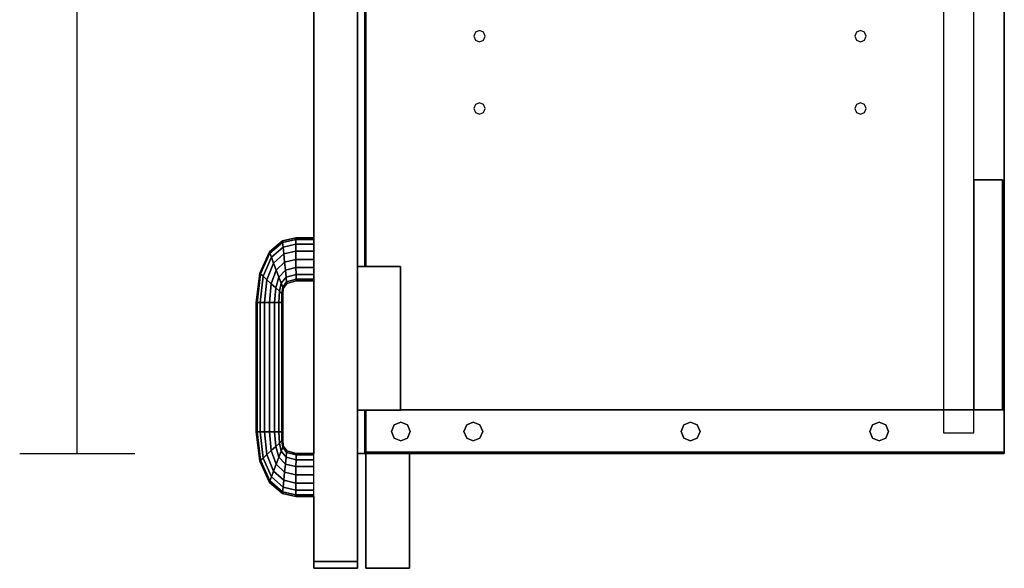
# Model space of a CAD drawing. Extents: x -84 to 84, y -62 to 59.
# Drawn here: x -20 to -3, y -21 to -11 of the extents above; entities that cross this region are included whole.
import ezdxf

# ---------------------------------------------------------------- set-up
doc = ezdxf.new("R2010")
doc.units = 0
doc.layers.add('W1D_BLINDLEFT_End', color=1, linetype='CONTINUOUS')

msp = doc.modelspace()

# ---------------------------------------------------------------- linework, layer by layer
at = {"layer": 'W1D_BLINDLEFT_End', "color": 1}
for p, q in [((-19.002941, -18.815996), (-19.002941, 11.184004)), ((-14.887941, -15.065995), (-14.887941, 10.939005)), ((-14.887941, 10.939005), (-14.887941, -15.065995)), ((-14.887941, 10.939005), (-14.887941, -15.065995)), ((-14.887941, -15.065995), (-14.887941, 10.939005)), ((-14.887941, 10.939005), (-14.887941, -15.065995)), ((-14.887941, -15.065995), (-14.887941, 10.939005)), ((-14.887941, 10.939005), (-14.887941, -15.065995)), ((-14.887941, 10.939005), (-14.887941, -15.065995)), ((-14.887941, 10.939005), (-14.887941, -15.065995)), ((-14.887941, -15.065995), (-14.887941, 10.939005)), ((-14.887941, 10.939005), (-14.887941, -15.065995)), ((-14.887941, 10.939005), (-14.887941, -15.065995)), ((-14.887941, 10.939005), (-14.887941, -15.065995)), ((-14.887941, -15.065995), (-14.887941, 10.939005)), ((-2.877943, 10.424004), (-2.877943, -18.055994)), ((-2.877943, -18.055994), (-2.877943, 10.424002)), ((-3.40794, -14.055995), (-3.40794, 6.424004)), ((-14.127941, 5.309004), (-14.127941, -15.565996)), ((-14.127941, -15.565996), (-14.127941, 5.309004)), ((-14.127941, 5.309004), (-14.127941, -15.565996)), ((-14.127941, -15.565996), (-14.127941, 5.309004)), ((-14.002939, 5.309004), (-14.002939, -15.565996)), ((-14.002939, -15.565996), (-14.002939, 5.309004)), ((-14.002939, -15.565996), (-14.002939, 5.309004)), ((-14.002939, 5.309004), (-14.002939, -15.565996)), ((-13.98294, -15.565996), (-13.98294, 5.309008)), ((-13.98294, 5.309004), (-13.98294, -15.565996)), ((-13.98294, -15.565996), (-13.98294, 5.309004)), ((-13.98294, 5.309004), (-13.98294, -15.565996)), ((-3.937944, -3.997098), (-3.937944, -18.055994)), ((-12.00294, -11.457726), (-12.072539, -11.486557)), ((-11.933344, -11.486557), (-12.00294, -11.457726)), ((-5.377941, -11.457726), (-5.447537, -11.486557)), ((-5.308345, -11.486557), (-5.377941, -11.457726)), ((-12.072539, -11.486557), (-12.101367, -11.556154)), ((-12.101367, -11.556154), (-12.072539, -11.62575)), ((-12.072539, -11.62575), (-12.00294, -11.654577)), ((-12.00294, -11.654577), (-11.933344, -11.62575)), ((-11.904516, -11.556154), (-11.933344, -11.486557)), ((-11.933344, -11.62575), (-11.904516, -11.556154)), ((-5.447537, -11.486557), (-5.476368, -11.556154)), ((-5.476368, -11.556154), (-5.447537, -11.62575)), ((-5.447537, -11.62575), (-5.377941, -11.654577)), ((-5.377941, -11.654577), (-5.308345, -11.62575)), ((-5.279514, -11.556154), (-5.308345, -11.486557)), ((-5.308345, -11.62575), (-5.279514, -11.556154)), ((-12.072539, -12.746397), (-12.101367, -12.815998)), ((-12.101367, -12.815998), (-12.072539, -12.885594)), ((-12.00294, -12.71757), (-12.072539, -12.746397)), ((-11.933344, -12.746397), (-12.00294, -12.71757)), ((-11.904516, -12.815998), (-11.933344, -12.746397)), ((-11.933344, -12.885594), (-11.904516, -12.815998)), ((-5.447537, -12.746397), (-5.476368, -12.815998)), ((-5.476368, -12.815998), (-5.447537, -12.885594)), ((-5.377941, -12.71757), (-5.447537, -12.746397)), ((-5.308345, -12.746397), (-5.377941, -12.71757)), ((-5.279514, -12.815998), (-5.308345, -12.746397)), ((-5.308345, -12.885594), (-5.279514, -12.815998)), ((-12.072539, -12.885594), (-12.00294, -12.914421)), ((-12.00294, -12.914421), (-11.933344, -12.885594)), ((-5.447537, -12.885594), (-5.377941, -12.914421)), ((-5.377941, -12.914421), (-5.308345, -12.885594)), ((-3.40794, -14.055995), (-3.40794, -14.055995)), ((-3.40794, -14.055995), (-3.40794, -14.055995)), ((-2.907944, -14.055995), (-3.40794, -14.055995)), ((-3.40794, -14.055995), (-2.907944, -14.055995)), ((-3.40794, -18.055994), (-3.40794, -14.055995)), ((-3.40794, -14.055995), (-3.40794, -18.055994)), ((-3.40794, -18.055994), (-3.40794, -14.055995)), ((-2.907944, -14.055995), (-2.907944, -14.055995)), ((-2.907944, -14.055995), (-2.907944, -14.055995)), ((-2.907944, -14.055995), (-2.907944, -18.055994)), ((-2.907944, -18.055994), (-2.907944, -14.055995)), ((-15.432886, -15.119066), (-15.198677, -15.065998)), ((-15.198677, -15.065998), (-15.432886, -15.119066)), ((-15.198677, -15.065998), (-14.887943, -15.065995)), ((-14.887943, -15.065995), (-15.198677, -15.065998)), ((-15.19861, -15.094544), (-15.198677, -15.065998)), ((-15.198677, -15.065998), (-15.19861, -15.094544)), ((-14.887943, -15.09454), (-14.887943, -15.065995)), ((-14.887941, -15.09454), (-14.887941, -15.065995)), ((-14.887941, -15.065995), (-14.887941, -15.09454)), ((-14.887941, -15.065995), (-14.887941, -15.09454)), ((-14.887941, -15.09454), (-14.887941, -15.065995)), ((-14.887941, -15.065995), (-14.887941, -15.09454)), ((-14.887941, -15.09454), (-14.887941, -15.065995)), ((-14.887941, -15.065995), (-14.887941, -15.09454)), ((-14.887941, -15.065995), (-14.887941, -15.09454)), ((-14.887941, -15.065995), (-14.887941, -15.09454)), ((-14.887941, -15.09454), (-14.887941, -15.065995)), ((-14.887941, -15.065995), (-14.887941, -15.09454)), ((-14.887941, -15.065995), (-14.887941, -15.09454)), ((-14.887941, -15.065995), (-14.887941, -15.09454)), ((-14.887941, -15.09454), (-14.887941, -15.065995)), ((-15.660488, -15.311468), (-15.432886, -15.119066)), ((-15.432886, -15.119066), (-15.660488, -15.311468)), ((-15.651266, -15.335738), (-15.430035, -15.147229)), ((-15.430035, -15.147229), (-15.651266, -15.335738)), ((-15.62501, -15.404845), (-15.421911, -15.227431)), ((-15.421911, -15.227431), (-15.62501, -15.404845)), ((-15.430035, -15.147229), (-15.432886, -15.119066)), ((-15.432886, -15.119066), (-15.430035, -15.147229)), ((-15.430035, -15.147229), (-15.19861, -15.094544)), ((-15.19861, -15.094544), (-15.430035, -15.147229)), ((-15.421911, -15.227431), (-15.430035, -15.147229)), ((-15.430035, -15.147229), (-15.421911, -15.227431)), ((-15.421911, -15.227431), (-15.198422, -15.175831)), ((-15.198422, -15.175831), (-15.421911, -15.227431)), ((-15.409754, -15.347466), (-15.421911, -15.227431)), ((-15.421911, -15.227431), (-15.409754, -15.347466)), ((-15.19861, -15.094544), (-14.887943, -15.09454)), ((-14.887943, -15.09454), (-15.19861, -15.094544)), ((-15.198422, -15.175831), (-15.19861, -15.094544)), ((-15.19861, -15.094544), (-15.198422, -15.175831)), ((-15.198138, -15.29749), (-15.198422, -15.175831)), ((-15.198422, -15.175831), (-14.887943, -15.175831)), ((-14.887943, -15.175831), (-15.198422, -15.175831)), ((-15.198422, -15.175831), (-15.198138, -15.29749)), ((-14.887943, -15.175831), (-14.887943, -15.09454)), ((-14.887943, -15.29749), (-14.887943, -15.175831)), ((-14.887941, -15.175831), (-14.887941, -15.09454)), ((-14.887941, -15.09454), (-14.887941, -15.175831)), ((-14.887941, -15.09454), (-14.887941, -15.175831)), ((-14.887941, -15.175831), (-14.887941, -15.09454)), ((-14.887941, -15.09454), (-14.887941, -15.175831)), ((-14.887941, -15.175831), (-14.887941, -15.09454)), ((-14.887941, -15.09454), (-14.887941, -15.175831)), ((-14.887941, -15.09454), (-14.887941, -15.175831)), ((-14.887941, -15.09454), (-14.887941, -15.175831)), ((-14.887941, -15.175831), (-14.887941, -15.09454)), ((-14.887941, -15.09454), (-14.887941, -15.175831)), ((-14.887941, -15.09454), (-14.887941, -15.175831)), ((-14.887941, -15.09454), (-14.887941, -15.175831)), ((-14.887941, -15.175831), (-14.887941, -15.09454)), ((-14.887941, -15.29749), (-14.887941, -15.175831)), ((-14.887941, -15.175831), (-14.887941, -15.29749)), ((-14.887941, -15.175831), (-14.887941, -15.29749)), ((-14.887941, -15.29749), (-14.887941, -15.175831)), ((-14.887941, -15.175831), (-14.887941, -15.29749)), ((-14.887941, -15.29749), (-14.887941, -15.175831)), ((-14.887941, -15.175831), (-14.887941, -15.29749)), ((-14.887941, -15.175831), (-14.887941, -15.29749)), ((-14.887941, -15.175831), (-14.887941, -15.29749)), ((-14.887941, -15.29749), (-14.887941, -15.175831)), ((-14.887941, -15.175831), (-14.887941, -15.29749)), ((-14.887941, -15.175831), (-14.887941, -15.29749)), ((-14.887941, -15.175831), (-14.887941, -15.29749)), ((-14.887941, -15.29749), (-14.887941, -15.175831)), ((-14.887941, -15.245006), (-14.887941, -15.215602)), ((-14.887941, -15.215602), (-14.887941, -15.245006)), ((-14.887941, -15.245006), (-14.887941, -15.215602)), ((-14.887941, -15.215602), (-14.887941, -15.245006)), ((-15.828352, -15.681361), (-15.660488, -15.311468)), ((-15.660488, -15.311468), (-15.828352, -15.681361)), ((-15.813067, -15.695292), (-15.651266, -15.335738)), ((-15.651266, -15.335738), (-15.813067, -15.695292)), ((-15.769543, -15.734961), (-15.62501, -15.404845)), ((-15.62501, -15.404845), (-15.769543, -15.734961)), ((-15.651266, -15.335738), (-15.660488, -15.311468)), ((-15.660488, -15.311468), (-15.651266, -15.335738)), ((-15.62501, -15.404845), (-15.651266, -15.335738)), ((-15.651266, -15.335738), (-15.62501, -15.404845)), ((-15.585717, -15.508277), (-15.62501, -15.404845)), ((-15.62501, -15.404845), (-15.585717, -15.508277)), ((-15.585717, -15.508277), (-15.409754, -15.347466)), ((-15.409754, -15.347466), (-15.585717, -15.508277)), ((-15.409754, -15.347466), (-15.198138, -15.29749)), ((-15.198138, -15.29749), (-15.409754, -15.347466)), ((-15.395414, -15.489056), (-15.409754, -15.347466)), ((-15.409754, -15.347466), (-15.395414, -15.489056)), ((-15.197806, -15.440995), (-15.198138, -15.29749)), ((-15.198138, -15.29749), (-14.887943, -15.29749)), ((-14.887943, -15.29749), (-15.198138, -15.29749)), ((-15.198138, -15.29749), (-15.197806, -15.440995)), ((-14.887943, -15.440995), (-14.887943, -15.29749)), ((-14.887941, -15.29749), (-14.887941, -15.245006)), ((-14.887941, -15.245006), (-14.887941, -15.29749)), ((-14.887941, -15.29749), (-14.887941, -15.245006)), ((-14.887941, -15.245006), (-14.887941, -15.29749)), ((-14.887941, -15.315997), (-14.887941, -15.29749)), ((-14.887941, -15.29749), (-14.887941, -15.315997)), ((-14.887941, -15.315997), (-14.887941, -15.29749)), ((-14.887941, -15.29749), (-14.887941, -15.315997)), ((-14.887941, -15.440995), (-14.887941, -15.29749)), ((-14.887941, -15.29749), (-14.887941, -15.440995)), ((-14.887941, -15.29749), (-14.887941, -15.440995)), ((-14.887941, -15.440995), (-14.887941, -15.29749)), ((-14.887941, -15.29749), (-14.887941, -15.440995)), ((-14.887941, -15.440995), (-14.887941, -15.29749)), ((-14.887941, -15.29749), (-14.887941, -15.440995)), ((-14.887941, -15.29749), (-14.887941, -15.440995)), ((-14.887941, -15.29749), (-14.887941, -15.440995)), ((-14.887941, -15.440995), (-14.887941, -15.29749)), ((-14.887941, -15.29749), (-14.887941, -15.440995)), ((-14.887941, -15.29749), (-14.887941, -15.440995)), ((-14.887941, -15.29749), (-14.887941, -15.440995)), ((-14.887941, -15.440995), (-14.887941, -15.29749)), ((-14.887941, -15.386985), (-14.887941, -15.315997)), ((-14.887941, -15.315997), (-14.887941, -15.386985)), ((-14.887941, -15.386985), (-14.887941, -15.315997)), ((-14.887941, -15.315997), (-14.887941, -15.386985)), ((-14.887941, -15.386985), (-14.887941, -15.416389)), ((-14.887941, -15.416389), (-14.887941, -15.386985)), ((-14.887941, -15.386985), (-14.887941, -15.416389)), ((-14.887941, -15.416389), (-14.887941, -15.386985)), ((-15.704399, -15.794332), (-15.585717, -15.508277)), ((-15.585717, -15.508277), (-15.704399, -15.794332)), ((-15.539367, -15.630282), (-15.585717, -15.508277)), ((-15.585717, -15.508277), (-15.539367, -15.630282)), ((-15.539367, -15.630282), (-15.395414, -15.489056)), ((-15.395414, -15.489056), (-15.539367, -15.630282)), ((-15.395414, -15.489056), (-15.197806, -15.440995)), ((-15.197806, -15.440995), (-15.395414, -15.489056)), ((-15.381076, -15.630643), (-15.395414, -15.489056)), ((-15.395414, -15.489056), (-15.381076, -15.630643)), ((-15.197473, -15.5845), (-15.197806, -15.440995)), ((-15.197806, -15.440995), (-14.887943, -15.440995)), ((-14.887943, -15.440995), (-15.197806, -15.440995)), ((-15.197806, -15.440995), (-15.197473, -15.5845)), ((-14.887943, -15.584503), (-14.887943, -15.440995)), ((-14.887941, -15.584503), (-14.887941, -15.440995)), ((-14.887941, -15.440995), (-14.887941, -15.5845)), ((-14.887941, -15.440995), (-14.887941, -15.584503)), ((-14.887941, -15.584503), (-14.887941, -15.440995)), ((-14.887941, -15.440995), (-14.887941, -15.584503)), ((-14.887941, -15.584503), (-14.887941, -15.440995)), ((-14.887941, -15.440995), (-14.887941, -15.5845)), ((-14.887941, -15.440995), (-14.887941, -15.584503)), ((-14.887941, -15.440995), (-14.887941, -15.584503)), ((-14.887941, -15.584503), (-14.887941, -15.440995)), ((-14.887941, -15.440995), (-14.887941, -15.5845)), ((-14.887941, -15.440995), (-14.887941, -15.584503)), ((-14.887941, -15.440995), (-14.887941, -15.584503)), ((-14.887941, -15.584503), (-14.887941, -15.440995)), ((-13.378047, -15.565996), (-14.128047, -15.565996)), ((-14.128047, -15.565996), (-14.128047, -15.565996)), ((-14.128047, -15.565996), (-14.127941, -15.565996)), ((-13.378047, -15.565996), (-14.128047, -15.565996)), ((-14.128047, -15.565996), (-14.128047, -15.565996)), ((-14.128047, -15.565996), (-14.128047, -15.965997)), ((-14.128047, -15.565996), (-14.128047, -18.065996)), ((-14.128047, -18.065996), (-14.128047, -15.565996)), ((-14.127941, -15.565996), (-13.378047, -15.565996)), ((-14.127941, -15.565996), (-14.127941, -15.965997)), ((-13.378047, -15.565996), (-13.378047, -15.565996)), ((-13.378047, -15.565996), (-13.378047, -15.565996)), ((-13.378047, -18.055991), (-13.378047, -15.565996)), ((-13.378047, -15.565996), (-13.378047, -18.055991)), ((-15.887941, -16.189834), (-15.828352, -15.681361)), ((-15.828352, -15.681361), (-15.887941, -16.189834)), ((-15.87043, -16.189921), (-15.813067, -15.695292)), ((-15.813067, -15.695292), (-15.87043, -16.189921)), ((-15.813069, -15.695288), (-15.828352, -15.681361)), ((-15.828352, -15.681361), (-15.813067, -15.695292)), ((-15.820563, -16.190173), (-15.769543, -15.734961)), ((-15.769543, -15.734961), (-15.820563, -16.190173)), ((-15.813067, -15.695292), (-15.813069, -15.695288)), ((-15.769543, -15.734961), (-15.813067, -15.695292)), ((-15.813067, -15.695292), (-15.769543, -15.734961)), ((-15.704399, -15.794332), (-15.769543, -15.734961)), ((-15.769543, -15.734961), (-15.704399, -15.794332)), ((-15.62756, -15.864364), (-15.539367, -15.630282)), ((-15.539367, -15.630282), (-15.62756, -15.864364)), ((-15.550722, -15.934397), (-15.493017, -15.752288)), ((-15.493017, -15.752288), (-15.550722, -15.934397)), ((-15.493017, -15.752288), (-15.539367, -15.630282)), ((-15.539367, -15.630282), (-15.493017, -15.752288)), ((-15.493017, -15.752288), (-15.381076, -15.630643)), ((-15.381076, -15.630643), (-15.493017, -15.752288)), ((-15.453721, -15.855718), (-15.493017, -15.752288)), ((-15.493017, -15.752288), (-15.453721, -15.855718)), ((-15.453721, -15.855718), (-15.36892, -15.750679)), ((-15.36892, -15.750679), (-15.453721, -15.855718)), ((-15.381076, -15.630643), (-15.197473, -15.5845)), ((-15.197473, -15.5845), (-15.381076, -15.630643)), ((-15.36892, -15.750679), (-15.381076, -15.630643)), ((-15.381076, -15.630643), (-15.36892, -15.750679)), ((-15.36892, -15.750679), (-15.197192, -15.706158)), ((-15.197192, -15.706158), (-15.36892, -15.750679)), ((-15.360796, -15.830883), (-15.36892, -15.750679)), ((-15.36892, -15.750679), (-15.360796, -15.830883)), ((-15.197192, -15.706158), (-15.197473, -15.5845)), ((-15.197473, -15.5845), (-14.887943, -15.584503)), ((-14.887943, -15.584503), (-15.197473, -15.5845)), ((-15.197473, -15.5845), (-15.197192, -15.706158)), ((-15.197004, -15.787449), (-15.197192, -15.706158)), ((-15.197192, -15.706158), (-14.887943, -15.706161)), ((-14.887943, -15.706161), (-15.197192, -15.706158)), ((-15.197192, -15.706158), (-15.197004, -15.787449)), ((-14.887943, -15.706161), (-14.887943, -15.584503)), ((-14.887943, -15.787452), (-14.887943, -15.706161)), ((-14.887941, -15.5845), (-14.887941, -15.706161)), ((-14.887941, -15.5845), (-14.887941, -15.706161)), ((-14.887941, -15.5845), (-14.887941, -15.706161)), ((-14.887941, -15.706161), (-14.887941, -15.584503)), ((-14.887941, -15.584503), (-14.887941, -15.706161)), ((-14.887941, -15.706161), (-14.887941, -15.584503)), ((-14.887941, -15.584503), (-14.887941, -15.706161)), ((-14.887941, -15.706161), (-14.887941, -15.584503)), ((-14.887941, -15.584503), (-14.887941, -15.706161)), ((-14.887941, -15.584503), (-14.887941, -15.706161)), ((-14.887941, -15.706161), (-14.887941, -15.584503)), ((-14.887941, -15.584503), (-14.887941, -15.706161)), ((-14.887941, -15.584503), (-14.887941, -15.706161)), ((-14.887941, -15.706161), (-14.887941, -15.584503)), ((-14.887941, -15.787452), (-14.887941, -15.706161)), ((-14.887941, -15.706161), (-14.887941, -15.787452)), ((-14.887941, -15.706161), (-14.887941, -15.787452)), ((-14.887941, -15.787452), (-14.887941, -15.706161)), ((-14.887941, -15.706161), (-14.887941, -15.787452)), ((-14.887941, -15.787452), (-14.887941, -15.706161)), ((-14.887941, -15.706161), (-14.887941, -15.787452)), ((-14.887941, -15.706161), (-14.887941, -15.787452)), ((-14.887941, -15.706161), (-14.887941, -15.787452)), ((-14.887941, -15.787452), (-14.887941, -15.706161)), ((-14.887941, -15.706161), (-14.887941, -15.787452)), ((-14.887941, -15.706161), (-14.887941, -15.787452)), ((-14.887941, -15.706161), (-14.887941, -15.787452)), ((-14.887941, -15.787452), (-14.887941, -15.706161)), ((-15.745931, -16.190551), (-15.704399, -15.794332)), ((-15.704399, -15.794332), (-15.745931, -16.190551)), ((-15.62756, -15.864364), (-15.704399, -15.794332)), ((-15.704399, -15.794332), (-15.62756, -15.864364)), ((-15.657896, -16.190998), (-15.62756, -15.864364)), ((-15.62756, -15.864364), (-15.657896, -16.190998)), ((-15.550722, -15.934397), (-15.62756, -15.864364)), ((-15.62756, -15.864364), (-15.550722, -15.934397)), ((-15.485579, -15.993768), (-15.453721, -15.855718)), ((-15.453721, -15.855718), (-15.485579, -15.993768)), ((-15.427466, -15.924828), (-15.453721, -15.855718)), ((-15.453721, -15.855718), (-15.427466, -15.924828)), ((-15.442053, -16.033441), (-15.427466, -15.924828)), ((-15.427466, -15.924828), (-15.442053, -16.033441)), ((-15.427466, -15.924828), (-15.360796, -15.830883)), ((-15.360796, -15.830883), (-15.427466, -15.924828)), ((-15.418246, -15.949095), (-15.427466, -15.924828)), ((-15.427466, -15.924828), (-15.418246, -15.949095)), ((-15.418246, -15.949095), (-15.357945, -15.859047)), ((-15.357945, -15.859047), (-15.418246, -15.949095)), ((-15.360796, -15.830883), (-15.197004, -15.787449)), ((-15.197004, -15.787449), (-15.360796, -15.830883)), ((-15.357945, -15.859047), (-15.360796, -15.830883)), ((-15.360796, -15.830883), (-15.357945, -15.859047)), ((-15.357945, -15.859047), (-15.196938, -15.815995)), ((-15.196938, -15.815995), (-15.357945, -15.859047)), ((-15.196938, -15.815995), (-15.197004, -15.787449)), ((-15.197004, -15.787449), (-14.887943, -15.787452)), ((-14.887943, -15.787452), (-15.197004, -15.787449)), ((-15.197004, -15.787449), (-15.196938, -15.815995)), ((-15.196938, -15.815995), (-14.887943, -15.815995)), ((-14.887943, -15.815995), (-15.196938, -15.815995)), ((-14.887943, -15.815995), (-14.887943, -15.787452)), ((-14.887941, -15.815995), (-14.887941, -15.787452)), ((-14.887941, -15.787452), (-14.887941, -15.815995)), ((-14.887941, -15.787452), (-14.887941, -15.815995)), ((-14.887941, -15.815995), (-14.887941, -15.787452)), ((-14.887941, -15.787452), (-14.887941, -15.815995)), ((-14.887941, -15.815995), (-14.887941, -15.787452)), ((-14.887941, -15.787452), (-14.887941, -15.815995)), ((-14.887941, -15.787452), (-14.887941, -15.815995)), ((-14.887941, -15.787452), (-14.887941, -15.815995)), ((-14.887941, -15.815995), (-14.887941, -15.787452)), ((-14.887941, -15.787452), (-14.887941, -15.815995)), ((-14.887941, -15.787452), (-14.887941, -15.815995)), ((-14.887941, -15.787452), (-14.887941, -15.815995)), ((-14.887941, -15.815995), (-14.887941, -15.787452)), ((-14.887941, -18.815995), (-14.887941, -15.815995)), ((-14.887941, -15.815995), (-14.887941, -18.815995)), ((-14.887941, -15.815995), (-14.887941, -18.815995)), ((-14.887941, -18.815995), (-14.887941, -15.815995)), ((-14.887941, -15.815995), (-14.887941, -18.815995)), ((-14.887941, -18.815995), (-14.887941, -15.815995)), ((-14.887941, -15.815995), (-14.887941, -18.815995)), ((-14.887941, -15.815995), (-14.887941, -18.815995)), ((-14.887941, -15.815995), (-14.887941, -18.815995)), ((-14.887941, -18.815995), (-14.887941, -15.815995)), ((-14.887941, -15.815995), (-14.887941, -18.815995)), ((-14.887941, -15.815995), (-14.887941, -18.815995)), ((-14.887941, -15.815995), (-14.887941, -18.815995)), ((-14.887941, -18.815995), (-14.887941, -15.815995)), ((-15.569863, -16.19144), (-15.550722, -15.934397)), ((-15.550722, -15.934397), (-15.569863, -16.19144)), ((-15.485579, -15.993768), (-15.550722, -15.934397)), ((-15.550722, -15.934397), (-15.485579, -15.993768)), ((-15.49523, -16.191819), (-15.485579, -15.993768)), ((-15.485579, -15.993768), (-15.49523, -16.191819)), ((-15.442053, -16.033441), (-15.485579, -15.993768)), ((-15.485579, -15.993768), (-15.442053, -16.033441)), ((-15.445362, -16.192047), (-15.442053, -16.033441)), ((-15.442053, -16.033441), (-15.445362, -16.19207)), ((-15.426769, -16.047371), (-15.442053, -16.033441)), ((-15.442053, -16.033441), (-15.426769, -16.047371)), ((-15.427854, -16.192157), (-15.426769, -16.047371)), ((-15.426769, -16.047371), (-15.427854, -16.192157)), ((-15.426769, -16.047358), (-15.418246, -15.949095)), ((-15.418246, -15.949095), (-15.426769, -16.047371)), ((-14.128047, -15.965997), (-14.128047, -15.965997)), ((-14.128047, -15.965997), (-14.128047, -15.965997)), ((-14.128047, -15.965997), (-14.128047, -16.340996)), ((-14.127941, -15.965997), (-14.127941, -16.340996)), ((-15.870433, -16.189921), (-15.887941, -16.189834)), ((-15.887941, -16.189834), (-15.87043, -16.189921)), ((-15.887941, -18.442158), (-15.887941, -16.189834)), ((-15.887941, -16.189834), (-15.887941, -18.442158)), ((-15.87043, -16.189921), (-15.870433, -16.189921)), ((-15.820563, -16.190173), (-15.87043, -16.189921)), ((-15.87043, -16.189921), (-15.820563, -16.190173)), ((-15.87043, -18.442068), (-15.87043, -16.189921)), ((-15.87043, -16.189921), (-15.87043, -18.442068)), ((-15.745931, -16.190551), (-15.820563, -16.190173)), ((-15.820563, -16.190173), (-15.745931, -16.190551)), ((-15.820563, -18.441817), (-15.820563, -16.190173)), ((-15.820563, -16.190173), (-15.820563, -18.441817)), ((-15.657896, -16.190998), (-15.745931, -16.190551)), ((-15.745931, -16.190551), (-15.657896, -16.190998)), ((-15.745931, -16.190551), (-15.745931, -18.441438)), ((-15.745931, -18.441438), (-15.745931, -16.190551)), ((-15.657896, -16.190998), (-15.569863, -16.19144)), ((-15.569863, -16.19144), (-15.657896, -16.190998)), ((-15.657896, -18.440995), (-15.657896, -16.190998)), ((-15.657896, -16.190998), (-15.657896, -18.440995)), ((-15.569863, -16.19144), (-15.49523, -16.191819)), ((-15.49523, -16.191819), (-15.569863, -16.19144)), ((-15.569863, -18.440549), (-15.569863, -16.19144)), ((-15.569863, -16.19144), (-15.569863, -18.440549)), ((-15.49523, -16.191819), (-15.445362, -16.19207)), ((-15.445362, -16.19207), (-15.49523, -16.191819)), ((-15.49523, -18.440174), (-15.49523, -16.191819)), ((-15.49523, -16.191819), (-15.49523, -18.440174)), ((-15.445365, -18.439922), (-15.445362, -16.19207)), ((-15.445362, -16.19207), (-15.445365, -18.439922)), ((-15.445362, -16.19207), (-15.445362, -16.192047)), ((-15.445362, -16.19207), (-15.427854, -16.192157)), ((-15.427854, -16.192157), (-15.445362, -16.19207)), ((-15.427854, -18.439832), (-15.427854, -16.192157)), ((-15.427854, -16.192157), (-15.427854, -18.439832)), ((-14.127941, -16.340996), (-14.127941, -17.290995)), ((-14.128047, -16.782763), (-14.128047, -16.768997)), ((-14.128047, -16.768997), (-14.128047, -16.782763)), ((-14.128047, -16.782763), (-14.128047, -16.768997)), ((-14.128047, -16.768997), (-14.128047, -16.782763)), ((-14.128047, -16.782763), (-14.128047, -16.815996)), ((-14.128047, -16.815996), (-14.128047, -16.782763)), ((-14.128047, -16.782763), (-14.128047, -16.815996)), ((-14.128047, -16.815996), (-14.128047, -16.782763)), ((-14.128047, -16.815996), (-14.128047, -16.849228)), ((-14.128047, -16.849228), (-14.128047, -16.815996)), ((-14.128047, -16.815996), (-14.128047, -16.849228)), ((-14.128047, -16.849228), (-14.128047, -16.815996)), ((-14.128047, -16.849228), (-14.128047, -16.862995)), ((-14.128047, -16.862995), (-14.128047, -16.849228)), ((-14.128047, -16.849228), (-14.128047, -16.862995)), ((-14.128047, -16.862995), (-14.128047, -16.849228)), ((-14.128047, -17.290995), (-14.128047, -17.665998)), ((-14.127941, -17.290995), (-14.127941, -17.665998)), ((-14.128047, -17.665998), (-14.128047, -17.665998)), ((-14.128047, -17.665998), (-14.128047, -17.665998)), ((-14.128047, -17.665998), (-14.128047, -18.065996)), ((-14.127941, -17.665998), (-14.127941, -18.065996)), ((-14.128047, -18.065996), (-14.127941, -18.065996)), ((-14.128047, -18.065996), (-14.128047, -18.065996)), ((-14.002939, -18.065996), (-14.128047, -18.065996)), ((-14.128047, -18.065996), (-14.128047, -18.065996)), ((-14.127941, -18.065996), (-14.002939, -18.065996)), ((-14.127941, -18.065996), (-14.127941, -20.695995)), ((-14.127941, -20.695995), (-14.127941, -18.065996)), ((-14.127941, -18.065996), (-14.127941, -20.695995)), ((-14.127941, -20.695995), (-14.127941, -18.065996)), ((-14.002939, -18.065996), (-13.98294, -18.065996)), ((-13.98294, -18.065996), (-14.002939, -18.065996)), ((-14.002939, -18.815995), (-14.002939, -18.065996)), ((-14.002939, -18.815995), (-14.002939, -18.065996)), ((-14.002939, -18.065996), (-14.002939, -18.815995)), ((-13.98294, -18.065996), (-13.378047, -18.065996)), ((-13.378047, -18.065996), (-13.98294, -18.065996)), ((-13.98294, -18.065996), (-13.98294, -18.795995)), ((-13.98294, -18.065996), (-13.98294, -18.795995)), ((-13.98294, -18.795995), (-13.98294, -18.065996)), ((-13.98294, -18.065996), (-13.98294, -18.795995)), ((-13.98294, -18.795995), (-13.98294, -18.065996)), ((-13.98294, -18.795995), (-13.98294, -18.065996)), ((-13.98294, -18.065996), (-13.98294, -18.795995)), ((-13.98294, -18.795995), (-13.98294, -18.065996)), ((-13.378047, -18.065996), (-13.378047, -18.055991)), ((-13.378047, -18.055991), (-13.378047, -18.065996)), ((-13.378047, -18.055994), (-3.937944, -18.055994)), ((-3.937944, -18.055994), (-13.378047, -18.055994)), ((-3.937944, -18.055994), (-3.937944, -18.055994)), ((-3.937944, -18.055994), (-3.437942, -18.055994)), ((-3.437942, -18.055994), (-3.937944, -18.055994)), ((-3.937944, -18.055994), (-3.937944, -18.430993)), ((-3.437942, -18.055994), (-3.40794, -18.055994)), ((-3.40794, -18.055994), (-3.437942, -18.055994)), ((-3.40794, -18.055994), (-3.40794, -18.055994)), ((-3.40794, -18.055994), (-3.40794, -18.055994)), ((-3.40794, -18.055994), (-3.40794, -18.055994)), ((-3.40794, -18.440995), (-3.40794, -18.055994)), ((-3.40794, -18.055994), (-2.907944, -18.055994)), ((-2.907944, -18.055994), (-3.40794, -18.055994)), ((-3.40794, -18.055994), (-2.907944, -18.055994)), ((-2.907944, -18.055994), (-3.40794, -18.055994)), ((-2.907944, -18.055994), (-2.877943, -18.055994)), ((-2.877943, -18.055994), (-2.907944, -18.055994)), ((-2.907944, -18.055994), (-2.907944, -18.055994)), ((-2.907944, -18.055994), (-2.907944, -18.055994)), ((-2.877943, -18.055994), (-2.877943, -18.055994)), ((-2.877943, -18.055994), (-2.877943, -18.055994)), ((-2.877943, -18.795995), (-2.877943, -18.055994)), ((-2.877943, -18.795995), (-2.877943, -18.055994)), ((-2.877943, -18.055994), (-2.877943, -18.795995)), ((-2.877943, -18.055994), (-2.877943, -18.795995)), ((-13.536405, -18.435996), (-13.48855, -18.320464)), ((-13.48855, -18.320464), (-13.536405, -18.435996)), ((-13.48855, -18.320464), (-13.37302, -18.272609)), ((-13.37302, -18.272609), (-13.48855, -18.320464)), ((-13.37302, -18.272609), (-13.25749, -18.320464)), ((-13.25749, -18.320464), (-13.37302, -18.272609)), ((-13.25749, -18.320464), (-13.209633, -18.435996)), ((-13.209633, -18.435996), (-13.25749, -18.320464)), ((-12.276562, -18.435996), (-12.228708, -18.320464)), ((-12.228708, -18.320464), (-12.276562, -18.435996)), ((-12.228708, -18.320464), (-12.113177, -18.272609)), ((-12.113177, -18.272609), (-12.228708, -18.320464)), ((-12.113177, -18.272609), (-11.997647, -18.320464)), ((-11.997647, -18.320464), (-12.113177, -18.272609)), ((-11.997647, -18.320464), (-11.94979, -18.435996)), ((-11.94979, -18.435996), (-11.997647, -18.320464)), ((-8.497037, -18.435996), (-8.44918, -18.320464)), ((-8.44918, -18.320464), (-8.497037, -18.435996)), ((-8.44918, -18.320464), (-8.333647, -18.272609)), ((-8.333647, -18.272609), (-8.44918, -18.320464)), ((-8.333647, -18.272609), (-8.21812, -18.320464)), ((-8.21812, -18.320464), (-8.333647, -18.272609)), ((-8.21812, -18.320464), (-8.170263, -18.435996)), ((-8.170263, -18.435996), (-8.21812, -18.320464)), ((-5.217509, -18.435996), (-5.169652, -18.320464)), ((-5.169652, -18.320464), (-5.217509, -18.435996)), ((-5.169652, -18.320464), (-5.054124, -18.272609)), ((-5.054124, -18.272609), (-5.169652, -18.320464)), ((-5.054124, -18.272609), (-4.938591, -18.320464)), ((-4.938591, -18.320464), (-5.054124, -18.272609)), ((-4.938591, -18.320464), (-4.890734, -18.435996)), ((-4.890734, -18.435996), (-4.938591, -18.320464)), ((-15.887941, -18.442158), (-15.87043, -18.442068)), ((-15.87043, -18.442068), (-15.887941, -18.442158)), ((-15.887941, -18.442158), (-15.828352, -18.950628)), ((-15.828352, -18.950628), (-15.887941, -18.442158)), ((-15.87043, -18.442068), (-15.8684, -18.442058)), ((-15.8684, -18.442058), (-15.87043, -18.442068)), ((-15.87043, -18.442068), (-15.813067, -18.936701)), ((-15.813067, -18.936701), (-15.87043, -18.442068)), ((-15.8684, -18.442058), (-15.820563, -18.441817)), ((-15.820563, -18.441817), (-15.8684, -18.442058)), ((-15.820563, -18.441817), (-15.745931, -18.441438)), ((-15.745931, -18.441438), (-15.820563, -18.441817)), ((-15.769543, -18.897031), (-15.820563, -18.441817)), ((-15.820563, -18.441817), (-15.769543, -18.897031)), ((-15.745931, -18.441438), (-15.657896, -18.440995)), ((-15.657896, -18.440995), (-15.745931, -18.441438)), ((-15.745931, -18.441438), (-15.704399, -18.837657)), ((-15.704399, -18.837657), (-15.745931, -18.441438)), ((-15.657896, -18.440995), (-15.569863, -18.440549)), ((-15.569863, -18.440549), (-15.657896, -18.440995)), ((-15.657896, -18.440995), (-15.62756, -18.767624)), ((-15.62756, -18.767624), (-15.657896, -18.440995)), ((-15.569863, -18.440549), (-15.49523, -18.440174)), ((-15.49523, -18.440174), (-15.569863, -18.440549)), ((-15.569863, -18.440549), (-15.550719, -18.697592)), ((-15.550719, -18.697592), (-15.569863, -18.440549)), ((-15.49523, -18.440174), (-15.445365, -18.439922)), ((-15.445365, -18.439922), (-15.49523, -18.440174)), ((-15.49523, -18.440174), (-15.485579, -18.638221)), ((-15.485579, -18.638221), (-15.49523, -18.440174)), ((-15.445365, -18.439922), (-15.437811, -18.439882)), ((-15.437811, -18.439882), (-15.445365, -18.439922)), ((-15.445365, -18.439922), (-15.442053, -18.598551)), ((-15.442053, -18.598551), (-15.445365, -18.439922)), ((-15.437811, -18.439882), (-15.427854, -18.439832)), ((-15.427854, -18.439832), (-15.437811, -18.439882)), ((-15.427854, -18.439832), (-15.426769, -18.584621)), ((-15.426769, -18.584621), (-15.427854, -18.439832)), ((-13.48855, -18.551526), (-13.536405, -18.435996)), ((-13.536405, -18.435996), (-13.48855, -18.551526)), ((-13.209633, -18.435996), (-13.25749, -18.551526)), ((-13.25749, -18.551526), (-13.209633, -18.435996)), ((-12.228708, -18.551526), (-12.276562, -18.435996)), ((-12.276562, -18.435996), (-12.228708, -18.551526)), ((-11.94979, -18.435996), (-11.997647, -18.551526)), ((-11.997647, -18.551526), (-11.94979, -18.435996)), ((-8.44918, -18.551526), (-8.497037, -18.435996)), ((-8.497037, -18.435996), (-8.44918, -18.551526)), ((-8.170263, -18.435996), (-8.21812, -18.551526)), ((-8.21812, -18.551526), (-8.170263, -18.435996)), ((-5.169652, -18.551526), (-5.217509, -18.435996)), ((-5.217509, -18.435996), (-5.169652, -18.551526)), ((-4.890734, -18.435996), (-4.938591, -18.551526)), ((-4.938591, -18.551526), (-4.890734, -18.435996)), ((-3.937944, -18.430993), (-3.937944, -18.430993)), ((-3.937944, -18.430993), (-3.937944, -18.430993)), ((-3.937944, -18.430993), (-3.937944, -18.440995)), ((-3.937944, -18.440995), (-3.937944, -18.440995)), ((-3.937944, -18.440995), (-3.937944, -18.460998)), ((-3.937944, -18.460998), (-3.40794, -18.460998)), ((-3.437942, -18.430993), (-3.437942, -18.430993)), ((-3.437942, -18.430993), (-3.437942, -18.430993)), ((-3.40794, -18.440995), (-3.40794, -18.440995)), ((-3.40794, -18.460998), (-3.40794, -18.440995)), ((-15.550719, -18.697592), (-15.485579, -18.638221)), ((-15.485579, -18.638221), (-15.550719, -18.697592)), ((-15.485579, -18.638221), (-15.442053, -18.598551)), ((-15.442053, -18.598551), (-15.485579, -18.638221)), ((-15.485579, -18.638221), (-15.453721, -18.776274)), ((-15.453721, -18.776274), (-15.485579, -18.638221)), ((-15.426769, -18.584621), (-15.442053, -18.598551)), ((-15.442053, -18.598551), (-15.442049, -18.598548)), ((-15.442053, -18.598551), (-15.427466, -18.70716)), ((-15.427466, -18.70716), (-15.442053, -18.598551)), ((-15.442049, -18.598548), (-15.426769, -18.584621)), ((-15.418246, -18.682893), (-15.426769, -18.584621)), ((-15.426766, -18.584648), (-15.418246, -18.682893)), ((-13.37302, -18.599383), (-13.48855, -18.551526)), ((-13.48855, -18.551526), (-13.37302, -18.599383)), ((-13.25749, -18.551526), (-13.37302, -18.599383)), ((-13.37302, -18.599383), (-13.25749, -18.551526)), ((-12.113177, -18.599383), (-12.228708, -18.551526)), ((-12.228708, -18.551526), (-12.113177, -18.599383)), ((-11.997647, -18.551526), (-12.113177, -18.599383)), ((-12.113177, -18.599383), (-11.997647, -18.551526)), ((-8.333647, -18.599383), (-8.44918, -18.551526)), ((-8.44918, -18.551526), (-8.333647, -18.599383)), ((-8.21812, -18.551526), (-8.333647, -18.599383)), ((-8.333647, -18.599383), (-8.21812, -18.551526)), ((-5.054124, -18.599383), (-5.169652, -18.551526)), ((-5.169652, -18.551526), (-5.054124, -18.599383)), ((-4.938591, -18.551526), (-5.054124, -18.599383)), ((-5.054124, -18.599383), (-4.938591, -18.551526)), ((-20.002941, -18.815996), (-18.002941, -18.815996)), ((-15.704399, -18.837657), (-15.62756, -18.767624)), ((-15.62756, -18.767624), (-15.704399, -18.837657)), ((-15.62756, -18.767624), (-15.550719, -18.697592)), ((-15.550719, -18.697592), (-15.62756, -18.767624)), ((-15.62756, -18.767624), (-15.539367, -19.001707)), ((-15.539367, -19.001707), (-15.62756, -18.767624)), ((-15.550719, -18.697592), (-15.493014, -18.879704)), ((-15.493014, -18.879704), (-15.550719, -18.697592)), ((-15.493014, -18.879704), (-15.453721, -18.776274)), ((-15.453721, -18.776274), (-15.493014, -18.879704)), ((-15.453721, -18.776274), (-15.427466, -18.70716)), ((-15.427466, -18.70716), (-15.453721, -18.776274)), ((-15.453721, -18.776274), (-15.36892, -18.88131)), ((-15.36892, -18.88131), (-15.453721, -18.776274)), ((-15.427466, -18.707158), (-15.418246, -18.682893)), ((-15.418246, -18.682897), (-15.427466, -18.70716)), ((-15.427466, -18.70716), (-15.427466, -18.707158)), ((-15.427466, -18.70716), (-15.360796, -18.801105)), ((-15.360796, -18.801105), (-15.427466, -18.70716)), ((-15.418246, -18.682893), (-15.357945, -18.772942)), ((-15.418246, -18.682893), (-15.418246, -18.682897)), ((-15.357945, -18.772942), (-15.418246, -18.682893)), ((-15.36892, -18.88131), (-15.360796, -18.801105)), ((-15.360796, -18.801105), (-15.36892, -18.88131)), ((-15.360796, -18.801105), (-15.357945, -18.772942)), ((-15.357945, -18.772942), (-15.360796, -18.801105)), ((-15.360796, -18.801105), (-15.197004, -18.844544)), ((-15.197004, -18.844544), (-15.360796, -18.801105)), ((-15.357945, -18.772942), (-15.196938, -18.815998)), ((-15.196938, -18.815998), (-15.357945, -18.772942)), ((-15.197004, -18.844544), (-15.196938, -18.815998)), ((-15.196938, -18.815998), (-15.197004, -18.844544)), ((-15.196938, -18.815998), (-14.887941, -18.815995)), ((-14.887941, -18.815995), (-15.196938, -18.815998)), ((-14.887941, -18.84454), (-14.887941, -18.815995)), ((-14.887941, -18.84454), (-14.887941, -18.815995)), ((-14.002939, -18.815995), (-14.127941, -18.815995)), ((-14.127941, -18.815995), (-14.002939, -18.815995)), ((-14.002939, -18.815995), (-13.98294, -18.815995)), ((-13.98294, -18.815995), (-14.002939, -18.815995)), ((-14.002939, -18.815995), (-13.98294, -18.815995)), ((-13.98294, -18.815995), (-14.002939, -18.815995)), ((-13.98294, -18.795995), (-13.98294, -18.815995)), ((-13.98294, -18.815995), (-13.98294, -18.795995)), ((-13.98294, -18.795995), (-13.98294, -18.815995)), ((-13.98294, -18.815995), (-13.98294, -18.795995)), ((-13.98294, -18.815995), (-13.98294, -18.795995)), ((-13.98294, -18.795995), (-13.98294, -18.815995)), ((-13.98294, -18.815995), (-13.98294, -18.795995)), ((-13.98294, -18.795995), (-13.98294, -18.815995)), ((-13.98294, -18.795995), (-2.877943, -18.795995)), ((-2.877943, -18.795995), (-13.98294, -18.795995)), ((-13.98294, -18.795995), (-2.877943, -18.795995)), ((-2.877943, -18.795995), (-13.98294, -18.795995)), ((-13.222942, -18.815995), (-13.98294, -18.815995)), ((-13.98294, -18.815995), (-13.98294, -18.815995)), ((-13.98294, -18.815995), (-13.222942, -18.815995)), ((-13.98294, -18.815995), (-13.98294, -18.815995)), ((-13.98294, -18.815995), (-13.98294, -18.815995)), ((-13.98294, -18.815995), (-13.98294, -18.815995)), ((-13.98294, -18.815995), (-13.98294, -18.815995)), ((-13.222942, -18.815995), (-13.98294, -18.815995)), ((-13.98294, -18.815995), (-13.98294, -18.815995)), ((-13.98294, -18.815995), (-13.222942, -18.815995)), ((-13.98294, -18.815995), (-13.222942, -18.815995)), ((-13.222942, -18.815995), (-13.98294, -18.815995)), ((-13.98294, -20.815998), (-13.98294, -18.815995)), ((-13.98294, -18.815995), (-13.98294, -20.815998)), ((-13.222942, -18.815995), (-13.222942, -18.815995)), ((-13.222942, -18.815995), (-13.222942, -18.815995)), ((-13.222942, -18.815995), (-13.222942, -20.815998)), ((-13.222942, -20.815998), (-13.222942, -18.815995)), ((-2.877943, -18.815995), (-13.222942, -18.815995)), ((-13.222942, -18.815995), (-2.877943, -18.815995)), ((-13.222942, -18.815995), (-2.877943, -18.815995)), ((-2.877943, -18.815995), (-13.222942, -18.815995)), ((-2.877943, -18.815995), (-2.877943, -18.795995)), ((-2.877943, -18.795995), (-2.877943, -18.815995)), ((-2.877943, -18.815995), (-2.877943, -18.795995)), ((-2.877943, -18.795995), (-2.877943, -18.815995)), ((-2.877943, -18.815995), (-2.877943, -18.815995)), ((-2.877943, -18.815995), (-2.877943, -18.815995)), ((-15.813067, -18.936701), (-15.828352, -18.950628)), ((-15.828352, -18.950628), (-15.828346, -18.950625)), ((-15.828352, -18.950628), (-15.660488, -19.320522)), ((-15.660488, -19.320522), (-15.828352, -18.950628)), ((-15.828346, -18.950625), (-15.813067, -18.936701)), ((-15.813067, -18.936701), (-15.812525, -18.936208)), ((-15.812525, -18.936208), (-15.813067, -18.936701)), ((-15.813067, -18.936701), (-15.651266, -19.296255)), ((-15.651266, -19.296255), (-15.813067, -18.936701)), ((-15.812525, -18.936208), (-15.769543, -18.897031)), ((-15.769543, -18.897031), (-15.812525, -18.936208)), ((-15.769543, -18.897031), (-15.704399, -18.837657)), ((-15.704399, -18.837657), (-15.769543, -18.897031)), ((-15.62501, -19.227144), (-15.769543, -18.897031)), ((-15.769543, -18.897031), (-15.62501, -19.227144)), ((-15.704399, -18.837657), (-15.585717, -19.123715)), ((-15.585717, -19.123715), (-15.704399, -18.837657)), ((-15.585717, -19.123715), (-15.539367, -19.001707)), ((-15.539367, -19.001707), (-15.585717, -19.123715)), ((-15.539367, -19.001707), (-15.493014, -18.879704)), ((-15.493014, -18.879704), (-15.539367, -19.001707)), ((-15.539367, -19.001707), (-15.395414, -19.142936)), ((-15.395414, -19.142936), (-15.539367, -19.001707)), ((-15.493014, -18.879704), (-15.381076, -19.001345)), ((-15.381076, -19.001345), (-15.493014, -18.879704)), ((-15.395414, -19.142936), (-15.381076, -19.001345)), ((-15.381076, -19.001345), (-15.395414, -19.142936)), ((-15.381076, -19.001345), (-15.36892, -18.88131)), ((-15.36892, -18.88131), (-15.381076, -19.001345)), ((-15.381076, -19.001345), (-15.197473, -19.04749)), ((-15.197473, -19.04749), (-15.381076, -19.001345)), ((-15.36892, -18.88131), (-15.197192, -18.925831)), ((-15.197192, -18.925831), (-15.36892, -18.88131)), ((-15.197473, -19.04749), (-15.197192, -18.925831)), ((-15.197192, -18.925831), (-15.197473, -19.04749)), ((-15.197192, -18.925831), (-15.197004, -18.844544)), ((-15.197004, -18.844544), (-15.197192, -18.925831)), ((-15.197192, -18.925831), (-14.887941, -18.925831)), ((-14.887941, -18.925831), (-15.197192, -18.925831)), ((-15.197004, -18.844544), (-14.887941, -18.84454)), ((-14.887941, -18.84454), (-15.197004, -18.844544)), ((-14.887941, -18.925831), (-14.887941, -18.84454)), ((-14.887941, -18.925831), (-14.887941, -18.84454)), ((-14.887941, -19.04749), (-14.887941, -18.925831)), ((-14.887941, -19.04749), (-14.887941, -18.925831)), ((-15.62501, -19.227144), (-15.585717, -19.123715)), ((-15.585717, -19.123715), (-15.62501, -19.227144)), ((-15.585717, -19.123715), (-15.409754, -19.284523)), ((-15.409754, -19.284523), (-15.585717, -19.123715)), ((-15.409754, -19.284523), (-15.395414, -19.142936)), ((-15.395414, -19.142936), (-15.409754, -19.284523)), ((-15.395414, -19.142936), (-15.197806, -19.190995)), ((-15.197806, -19.190995), (-15.395414, -19.142936)), ((-15.197806, -19.190995), (-15.197473, -19.04749)), ((-15.197473, -19.04749), (-15.197806, -19.190995)), ((-15.197473, -19.04749), (-14.887941, -19.04749)), ((-14.887941, -19.04749), (-15.197473, -19.04749)), ((-14.887941, -19.190995), (-14.887941, -19.04749)), ((-14.887941, -19.190995), (-14.887941, -19.04749)), ((-15.660488, -19.320522), (-15.651266, -19.296255)), ((-15.651266, -19.296255), (-15.660488, -19.320522)), ((-15.660488, -19.320522), (-15.432886, -19.512927)), ((-15.432886, -19.512927), (-15.660488, -19.320522)), ((-15.651266, -19.296255), (-15.62501, -19.227144)), ((-15.62501, -19.227144), (-15.651266, -19.296255)), ((-15.651266, -19.296255), (-15.430035, -19.484764)), ((-15.430035, -19.484764), (-15.651266, -19.296255)), ((-15.421911, -19.404559), (-15.62501, -19.227144)), ((-15.62501, -19.227144), (-15.421911, -19.404559)), ((-15.421911, -19.404559), (-15.409754, -19.284523)), ((-15.409754, -19.284523), (-15.421911, -19.404559)), ((-15.409754, -19.284523), (-15.198138, -19.334499)), ((-15.198138, -19.334499), (-15.409754, -19.284523)), ((-15.198422, -19.456157), (-15.198138, -19.334499)), ((-15.198138, -19.334499), (-15.198422, -19.456157)), ((-15.198138, -19.334499), (-15.197806, -19.190995)), ((-15.197806, -19.190995), (-15.198138, -19.334499)), ((-15.198138, -19.334499), (-14.887941, -19.334503)), ((-14.887941, -19.334503), (-15.198138, -19.334499)), ((-15.197806, -19.190995), (-14.887941, -19.190995)), ((-14.887941, -19.190995), (-15.197806, -19.190995)), ((-14.887941, -19.334503), (-14.887941, -19.190995)), ((-14.887941, -19.334503), (-14.887941, -19.190995)), ((-14.887941, -19.456161), (-14.887941, -19.334503)), ((-14.887941, -19.456161), (-14.887941, -19.334503)), ((-15.432886, -19.512927), (-15.430035, -19.484764)), ((-15.430035, -19.484764), (-15.432886, -19.512927)), ((-15.432886, -19.512927), (-15.198677, -19.565994)), ((-15.198677, -19.565994), (-15.432886, -19.512927)), ((-15.430035, -19.484764), (-15.421911, -19.404559)), ((-15.421911, -19.404559), (-15.430035, -19.484764)), ((-15.430035, -19.484764), (-15.19861, -19.537448)), ((-15.19861, -19.537448), (-15.430035, -19.484764)), ((-15.198422, -19.456157), (-15.421911, -19.404559)), ((-15.421911, -19.404559), (-15.198422, -19.456157)), ((-15.19861, -19.537448), (-15.198422, -19.456157)), ((-15.198422, -19.456157), (-15.19861, -19.537448)), ((-14.887941, -19.456161), (-15.198422, -19.456157)), ((-15.198422, -19.456157), (-14.887941, -19.456161)), ((-14.887941, -19.537448), (-14.887941, -19.456161)), ((-14.887941, -19.537448), (-14.887941, -19.456161)), ((-15.198677, -19.565994), (-15.19861, -19.537448)), ((-15.19861, -19.537448), (-15.198677, -19.565994)), ((-15.198677, -19.565994), (-14.887941, -19.565994)), ((-14.887941, -19.565994), (-15.198677, -19.565994)), ((-15.19861, -19.537448), (-14.887941, -19.537448)), ((-14.887941, -19.537448), (-15.19861, -19.537448)), ((-14.887941, -19.565994), (-14.887941, -19.537448)), ((-14.887941, -19.565994), (-14.887941, -19.537448)), ((-14.887941, -20.695995), (-14.887941, -19.565994)), ((-14.887941, -19.565994), (-14.887941, -20.695995)), ((-14.887941, -19.565994), (-14.887941, -20.695995)), ((-14.887941, -20.695995), (-14.887941, -19.565994)), ((-14.887941, -19.565994), (-14.887941, -20.695995)), ((-14.887941, -20.695995), (-14.887941, -19.565994)), ((-14.887941, -19.565994), (-14.887941, -20.695995)), ((-14.887941, -19.565994), (-14.887941, -20.695995)), ((-14.887941, -19.565994), (-14.887941, -20.695995)), ((-14.887941, -20.695995), (-14.887941, -19.565994)), ((-14.887941, -19.565994), (-14.887941, -20.695995)), ((-14.887941, -19.565994), (-14.887941, -20.695995)), ((-14.887941, -19.565994), (-14.887941, -20.695995)), ((-14.887941, -20.695995), (-14.887941, -19.565994)), ((-14.887941, -20.695995), (-14.887941, -20.815998)), ((-14.887941, -20.815998), (-14.887941, -20.695995)), ((-14.127941, -20.695995), (-14.887941, -20.695995)), ((-14.887941, -20.695995), (-14.887941, -20.815998)), ((-14.887941, -20.695995), (-14.127941, -20.695995)), ((-14.887941, -20.695995), (-14.887941, -20.695995)), ((-14.887941, -20.695995), (-14.887941, -20.815998)), ((-14.887941, -20.815998), (-14.887941, -20.695995)), ((-14.887941, -20.695995), (-14.127941, -20.695995)), ((-14.127941, -20.695995), (-14.887941, -20.695995)), ((-14.887941, -20.695995), (-14.887941, -20.695995)), ((-14.127941, -20.695995), (-14.887941, -20.695995)), ((-14.887941, -20.695995), (-14.887941, -20.695995)), ((-14.887941, -20.695995), (-14.127941, -20.695995)), ((-14.887941, -20.695995), (-14.887941, -20.695995)), ((-14.887941, -20.695995), (-14.887941, -20.815998)), ((-14.887941, -20.815998), (-14.887941, -20.695995)), ((-14.887941, -20.695995), (-14.887941, -20.815998)), ((-14.887941, -20.695995), (-14.887941, -20.815998)), ((-14.887941, -20.815998), (-14.887941, -20.695995)), ((-14.887941, -20.695995), (-14.887941, -20.815998)), ((-14.887941, -20.695995), (-14.887941, -20.695995)), ((-14.887941, -20.695995), (-14.887941, -20.815998)), ((-14.887941, -20.815998), (-14.887941, -20.695995)), ((-14.887941, -20.695995), (-14.887941, -20.815998)), ((-14.887941, -20.695995), (-14.887941, -20.695995)), ((-14.887941, -20.695995), (-14.887941, -20.695995)), ((-14.887941, -20.695995), (-14.887941, -20.695995)), ((-14.127941, -20.815998), (-14.127941, -20.695995)), ((-14.127941, -20.695995), (-14.127941, -20.815998)), ((-14.127941, -20.815998), (-14.127941, -20.695995)), ((-14.127941, -20.695995), (-14.127941, -20.695995)), ((-14.127941, -20.695995), (-14.127941, -20.815998)), ((-14.127941, -20.695995), (-14.127941, -20.695995)), ((-14.127941, -20.695995), (-14.127941, -20.695995)), ((-14.127941, -20.695995), (-14.127941, -20.695995)), ((-14.887941, -20.815998), (-14.127941, -20.815998)), ((-14.127941, -20.815998), (-14.887941, -20.815998)), ((-14.887941, -20.815998), (-14.887941, -20.815998)), ((-14.127941, -20.815998), (-14.887941, -20.815998)), ((-14.887941, -20.815998), (-14.887941, -20.815998)), ((-14.887941, -20.815998), (-14.127941, -20.815998)), ((-14.887941, -20.815998), (-14.887941, -20.815998)), ((-14.887941, -20.815998), (-14.887941, -20.815998)), ((-14.127941, -20.815998), (-14.127941, -20.815998)), ((-14.127941, -20.815998), (-14.127941, -20.815998)), ((-13.98294, -20.815998), (-13.98294, -20.815998)), ((-13.98294, -20.815998), (-13.222942, -20.815998)), ((-13.222942, -20.815998), (-13.98294, -20.815998)), ((-13.98294, -20.815998), (-13.98294, -20.815998)), ((-13.222942, -20.815998), (-13.222942, -20.815998)), ((-13.222942, -20.815998), (-13.222942, -20.815998))]:
    msp.add_line(p, q, dxfattribs=at)

doc.saveas('drawing.dxf')
